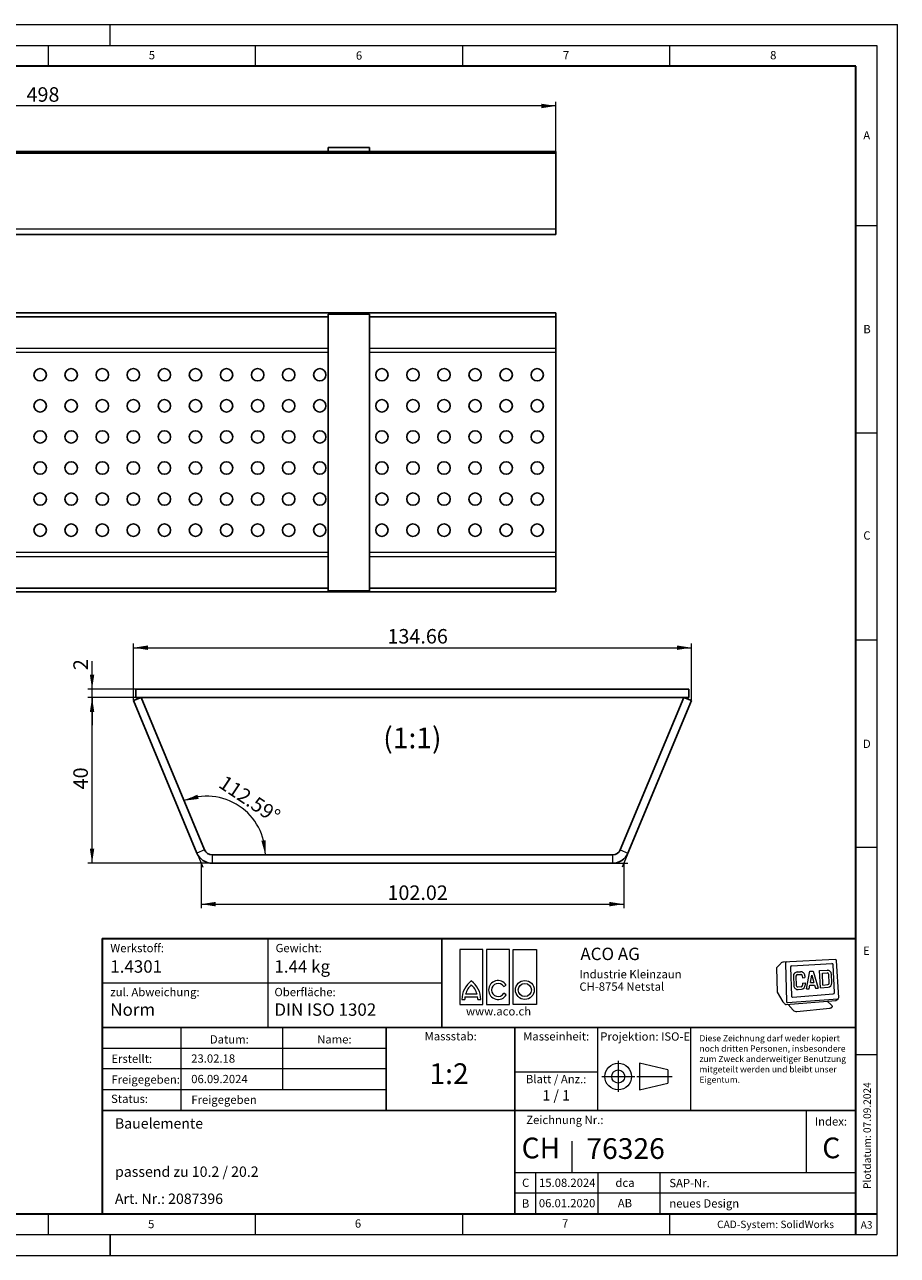
# Model space of a CAD drawing. Units: millimetres. Extents: x 0 to 420, y 0 to 297.
# Drawn here: x 209 to 420, y 0 to 297 of the extents above; entities that cross this region are included whole.
import ezdxf

# ---------------------------------------------------------------- set-up
doc = ezdxf.new("R2010")
doc.units = ezdxf.units.MM
doc.header["$PDSIZE"] = -1
doc.linetypes.add('CENTERX2', pattern=[20.32, 12.7, -2.54, 2.54, -2.54])
doc.styles.add('SLDTEXTSTYLE0', font='TXT', dxfattribs={"width": 0.605})
doc.styles.add('SLDTEXTSTYLE1', font='TXT', dxfattribs={"width": 0.563})
doc.dimstyles.new('SLDDIMSTYLE0', dxfattribs={"dimtxt": 3.5, "dimasz": 3.5, "dimexe": 0, "dimexo": 0.0625, "dimgap": 0.875, "dimtad": 1, "dimrnd": 1e-09, "dimzin": 12, "dimdsep": 46, "dimtxsty": 'SLDTEXTSTYLE0', "dimsah": 1, "dimcen": 0.09, "dimadec": 0, "dimazin": 3, "dimtfac": 1, "dimtdec": 3, "dimtofl": 0, "dimtmove": 0, "dimatfit": 3, "dimfxl": 0, "dimfrac": 2, "dimtolj": 1, "dimtzin": 12, "dimarcsym": 0})
doc.dimstyles.new('SLDDIMSTYLE1', dxfattribs={"dimtxt": 3.5, "dimasz": 3.5, "dimexe": 0, "dimexo": 0.0625, "dimgap": 0.875, "dimtad": 1, "dimdec": 4, "dimzin": 12, "dimdsep": 46, "dimtxsty": 'SLDTEXTSTYLE0', "dimsah": 1, "dimcen": 0.09, "dimazin": 3, "dimtfac": 1, "dimtdec": 3, "dimtofl": 0, "dimtmove": 0, "dimatfit": 3, "dimfxl": 0, "dimfrac": 2, "dimtolj": 1, "dimtzin": 12, "dimarcsym": 0})
doc.dimstyles.new('SLDDIMSTYLE2', dxfattribs={"dimtxt": 3.5, "dimasz": 3.5, "dimexe": 0, "dimexo": 0.0625, "dimgap": 0.875, "dimtad": 1, "dimrnd": 1e-09, "dimzin": 12, "dimdsep": 46, "dimtxsty": 'SLDTEXTSTYLE0', "dimsah": 1, "dimcen": 0.09, "dimadec": 0, "dimazin": 3, "dimtfac": 1, "dimtdec": 3, "dimtmove": 0, "dimatfit": 0, "dimfxl": 0, "dimfrac": 2, "dimtolj": 1, "dimtzin": 12, "dimarcsym": 0})
doc.dimstyles.new('SLDDIMSTYLE3', dxfattribs={"dimtxt": 3.5, "dimasz": 3.5, "dimexe": 0, "dimexo": 0.0625, "dimgap": 0.875, "dimtad": 1, "dimlfac": 2, "dimrnd": 1e-09, "dimzin": 12, "dimdsep": 46, "dimtxsty": 'SLDTEXTSTYLE0', "dimsah": 1, "dimcen": 0.09, "dimadec": 0, "dimazin": 3, "dimtfac": 1, "dimtdec": 3, "dimtofl": 0, "dimtmove": 0, "dimatfit": 3, "dimfxl": 0, "dimfrac": 2, "dimtolj": 1, "dimtzin": 12, "dimarcsym": 0})

# ---------------------------------------------------------------- blocks, each defined once
blk = doc.blocks.new('SW_NOTE_0')
at = {"color": 0, "linetype": 'Continuous', "lineweight": 0, "insert": (7.47, 2.58), "char_height": 2, "attachment_point": 2, "style": 'SLDTEXTSTYLE0'}
blk.add_mtext('www.aco.ch', dxfattribs=at)
blk = doc.blocks.new('SW_NOTE_0_1')
at = {"color": 0, "linetype": 'Continuous', "lineweight": 0, "insert": (0, 3.87), "char_height": 3, "attachment_point": 1, "style": 'SLDTEXTSTYLE0'}
blk.add_mtext('ACO AG', dxfattribs=at)
blk = doc.blocks.new('SW_NOTE_0_2')
at = {"color": 0, "linetype": 'Continuous', "lineweight": 0, "char_height": 2, "attachment_point": 1, "style": 'SLDTEXTSTYLE0'}
for s, insert in [('Industrie Kleinzaun', (0, 2.58)), ('CH-8754 Netstal', (0, -0.42))]:
    blk.add_mtext(s, dxfattribs=dict(at, insert=insert))
blk = doc.blocks.new('ACO-Logo')
at = {"color": 179, "linetype": 'Continuous', "lineweight": 18}
for p, q in [((0, 16.17), (0, 2.94)), ((5.59, 16.17), (0, 16.17)), ((5.59, 2.94), (5.59, 16.17)), ((6.46, 16.17), (6.46, 2.94)), ((12.05, 16.17), (6.46, 16.17)), ((12.05, 2.94), (12.05, 16.17)), ((12.93, 2.94), (12.93, 16.17)), ((12.93, 16.17), (18.52, 16.17)), ((18.52, 16.17), (18.52, 2.94)), ((77.51, 12.77), (76.49, 11.76)), ((90.64, 13.74), (78.15, 13.15)), ((78.63, 12.88), (78.84, 3.65)), ((79.85, 11.93), (80.09, 4.98)), ((80.13, 12.24), (89.85, 12.76)), ((90.46, 5.79), (90.16, 12.47)), ((91.53, 4.63), (90.96, 13.46)), ((76.49, 11.76), (76.65, 5.87)), ((80.53, 9.73), (80.61, 7.48)), ((81.17, 9.75), (81.24, 7.5)), ((81.47, 10.76), (82.27, 10.81)), ((81.51, 10.13), (82.31, 10.17)), ((82.69, 9.82), (82.71, 9.37)), ((82.71, 9.35), (83.34, 9.39)), ((83.33, 9.84), (83.34, 9.39)), ((83.7, 6.67), (84.51, 10.93)), ((84.51, 10.93), (85.35, 10.97)), ((84.64, 8.19), (84.97, 9.97)), ((84.97, 9.97), (85.45, 8.24)), ((85.35, 10.97), (86.49, 6.88)), ((86.88, 11.07), (88.67, 11.16)), ((87.08, 6.93), (86.88, 11.07)), ((87.55, 10.46), (88.71, 10.53)), ((87.68, 7.61), (87.55, 10.46)), ((89.19, 8.08), (89.09, 10.18)), ((89.82, 8.11), (89.73, 10.21)), ((10.61, 7.22), (11.22, 7.57)), ((81.63, 7.15), (82.43, 7.21)), ((81.68, 6.51), (82.48, 6.58)), ((82.75, 8.08), (83.39, 8.12)), ((82.75, 8.08), (82.77, 7.58)), ((83.39, 8.12), (83.4, 7.61)), ((83.7, 6.67), (84.36, 6.72)), ((84.36, 6.72), (84.51, 7.54)), ((84.51, 7.54), (85.63, 7.61)), ((84.64, 8.19), (85.45, 8.24)), ((85.63, 7.61), (85.85, 6.83)), ((85.85, 6.83), (86.49, 6.88)), ((87.08, 6.93), (88.91, 7.07)), ((87.68, 7.61), (88.85, 7.7)), ((0.51, 4.09), (1.21, 4.09)), ((1.26, 4.73), (4.33, 4.73)), ((4.18, 5.43), (1.41, 5.43)), ((4.37, 4.09), (5.08, 4.09)), ((11.23, 5.26), (10.63, 5.62)), ((76.65, 5.87), (78.03, 3.52)), ((78.03, 3.52), (78.36, 3.14)), ((78.36, 3.14), (78.47, 3.02)), ((78.8, 2.89), (90.8, 3.85)), ((79.16, 3.36), (91.26, 4.31)), ((80.41, 4.7), (90.18, 5.48)), ((88.68, 3.68), (89.67, 2.79)), ((90.8, 3.85), (91.4, 4.35)), ((0, 2.94), (5.59, 2.94)), ((6.46, 2.94), (12.05, 2.94)), ((18.52, 2.94), (12.93, 2.94)), ((79.26, 2.93), (80.49, 1.53)), ((81.34, 1.2), (89.33, 2.05)), ((89.67, 2.79), (89.75, 2.72)), ((89.75, 2.72), (89.8, 2.67)), ((89.8, 2.67), (89.84, 2.6)), ((89.84, 2.6), (89.87, 2.52)), ((89.87, 2.52), (89.87, 2.31))]:
    blk.add_line(p, q, dxfattribs=at)
for radius in [2.28, 1.58]:
    blk.add_circle((15.72, 6.41), radius, dxfattribs=at)
for centre, radius, start, end in [((78.19, 12.35), 0.8, 92.6996, 148.2554), ((78.93, 12.89), 0.3, 92.6996, 181.273), ((80.15, 11.94), 0.3, 93.0418, 181.9349), ((89.86, 12.46), 0.3, 2.5148, 93.0418), ((90.66, 13.44), 0.3, 3.7249, 92.6996), ((81.53, 9.76), 1, 93.1134, 181.9415), ((81.53, 9.76), 0.363, 93.1134, 181.9415), ((82.33, 9.81), 1, 1.9415, 93.1134), ((82.33, 9.81), 0.363, 1.9415, 93.1134), ((88.73, 10.16), 1, 2.6542, 93.1134), ((88.73, 10.16), 0.363, 2.6542, 93.1134), ((6.13, 4.07), 5.62, 126.4236, 179.7474), ((6.13, 4.07), 4.91, 132.7321, 163.9341), ((-0.54, 4.07), 5.62, 0.2526, 53.5764), ((-0.54, 4.07), 4.91, 16.0659, 47.2679), ((9.26, 6.41), 2.28, 30.7309, 330), ((9.26, 6.41), 1.58, 31.0558, 330), ((81.61, 7.51), 1, 181.9415, 274.3987), ((81.61, 7.51), 0.363, 181.9415, 274.3987), ((82.4, 7.57), 0.363, 274.3987, 1.9415), ((82.4, 7.57), 1, 274.3987, 1.9415), ((88.83, 8.07), 0.363, 274.3987, 2.6542), ((88.83, 8.07), 1, 274.3987, 2.6542), ((6.13, 4.07), 4.91, 172.3058, 179.7113), ((-0.54, 4.07), 4.91, 0.2887, 7.6942), ((78.77, 3.29), 0.4, 221.0091, 274.5606), ((79.14, 3.65), 0.3, 181.273, 274.4996), ((80.39, 4.99), 0.3, 181.9349, 274.6063), ((90.16, 5.78), 0.3, 274.6063, 2.5148), ((91.23, 4.61), 0.3, 274.4996, 3.7249), ((81.24, 2.19), 1, 221.4087, 276.0561), ((89.05, 4.1), 2.08, 277.7635, 279.1918), ((89.32, 2.43), 0.379, 279.1918, 281.4992), ((89.13, 3.35), 1.32, 281.4992, 285.2551), ((88.05, 7.32), 5.43, 285.2551, 287.1087), ((89.48, 2.66), 0.555, 287.1087, 303.6901), ((89.69, 2.35), 0.188, 303.6901, 332.3803), ((89.77, 2.31), 0.0984, 332.3803, 4.9765)]:
    blk.add_arc(centre, radius, start, end, dxfattribs=at)
at = {"color": 7, "linetype": 'Continuous', "lineweight": 0}
for name, p in [('SW_NOTE_0_1', (29.12, 12.75)), ('SW_NOTE_0_2', (28.89, 8.64)), ('SW_NOTE_0', (1.9, -0.32))]:
    blk.add_blockref(name, p, dxfattribs=at)
blk = doc.blocks.new('SW_NOTE_0_3')
at = {"color": 0, "linetype": 'Continuous', "lineweight": 0, "char_height": 1.5, "attachment_point": 1, "style": 'SLDTEXTSTYLE0'}
for s, insert in [('Diese Zeichnung darf weder kopiert', (0, 1.93)), ('zum Zweck anderweitiger Benutzung', (0, -3.07)), ('noch dritten Personen, insbesondere', (0, -0.57)), ('mitgeteilt werden und bleibt unser', (0, -5.57)), ('Eigentum.', (0, -8.07))]:
    blk.add_mtext(s, dxfattribs=dict(at, insert=insert))
blk = doc.blocks.new('_D')
at = {"color": 7, "linetype": 'Continuous', "lineweight": 0}
for p, q in [((251.92, 94.54), (251.92, 83.76)), ((353.93, 94.54), (353.93, 83.76)), ((251.92, 84.76), (353.93, 84.76))]:
    blk.add_line(p, q, dxfattribs=at)
at = {"color": 7, "linetype": 'Continuous', "lineweight": 18}
for points in [[(251.92, 84.76), (255.42, 84.22), (255.42, 85.3)], [(353.93, 84.76), (350.43, 85.3), (350.43, 84.22)]]:
    blk.add_solid(points, dxfattribs=at)
at = {"color": 7, "linetype": 'Continuous', "lineweight": 18, "insert": (296.9, 89.27), "char_height": 3.5, "attachment_point": 1, "style": 'SLDTEXTSTYLE0'}
blk.add_mtext('102.02', dxfattribs=at)
blk = doc.blocks.new('_D_1')
at = {"color": 7, "linetype": 'Continuous', "lineweight": 0}
for p, q in [((235.6, 133.97), (235.6, 147.64)), ((235.6, 146.64), (370.26, 146.64)), ((370.26, 133.97), (370.26, 147.64))]:
    blk.add_line(p, q, dxfattribs=at)
at = {"color": 7, "linetype": 'Continuous', "lineweight": 18}
for points in [[(235.6, 146.64), (239.1, 146.1), (239.1, 147.18)], [(370.26, 146.64), (366.76, 147.18), (366.76, 146.1)]]:
    blk.add_solid(points, dxfattribs=at)
at = {"color": 7, "linetype": 'Continuous', "lineweight": 18, "insert": (296.9, 151.15), "char_height": 3.5, "attachment_point": 1, "style": 'SLDTEXTSTYLE0'}
blk.add_mtext('134.66', dxfattribs=at)
blk = doc.blocks.new('_D_2')
at = {"color": 7, "linetype": 'Continuous', "lineweight": 18}
blk.add_arc((253.25, 96.64), 14.18, 0, 112.59, dxfattribs=at)
for points in [[(247.81, 109.72), (251.32, 110.15), (251.03, 111.19)], [(267.43, 96.64), (267.54, 100.18), (266.47, 100.05)]]:
    blk.add_solid(points, dxfattribs=at)
at = {"color": 7, "linetype": 'Continuous', "lineweight": 18, "insert": (257.81, 116.06), "char_height": 3.5, "attachment_point": 1, "rotation": 326.295, "style": 'SLDTEXTSTYLE0'}
blk.add_mtext('112.59°', dxfattribs=at)
blk = doc.blocks.new('_D_3')
at = {"color": 7, "linetype": 'Continuous', "lineweight": 0}
for p, q in [((236.08, 134.64), (224.6, 134.64)), ((225.6, 94.64), (225.6, 134.64)), ((254.49, 94.64), (224.6, 94.64))]:
    blk.add_line(p, q, dxfattribs=at)
at = {"color": 7, "linetype": 'Continuous', "lineweight": 18}
for points in [[(225.6, 134.64), (225.06, 131.14), (226.13, 131.14)], [(225.6, 94.64), (226.13, 98.14), (225.06, 98.14)]]:
    blk.add_solid(points, dxfattribs=at)
at = {"color": 7, "linetype": 'Continuous', "lineweight": 18, "insert": (221.08, 112.45), "char_height": 3.5, "attachment_point": 1, "rotation": 90, "style": 'SLDTEXTSTYLE0'}
blk.add_mtext('40', dxfattribs=at)
blk = doc.blocks.new('_D_4')
at = {"color": 7, "linetype": 'Continuous', "lineweight": 0}
for p, q in [((225.6, 136.64), (225.6, 143.42)), ((236.08, 136.64), (224.6, 136.64)), ((225.6, 134.64), (225.6, 136.64)), ((236.08, 134.64), (224.6, 134.64)), ((225.6, 134.64), (225.6, 127.91))]:
    blk.add_line(p, q, dxfattribs=at)
at = {"color": 7, "linetype": 'Continuous', "lineweight": 18}
for points in [[(225.6, 136.64), (226.13, 140.14), (225.06, 140.14)], [(225.6, 134.64), (225.06, 131.14), (226.13, 131.14)]]:
    blk.add_solid(points, dxfattribs=at)
at = {"color": 7, "linetype": 'Continuous', "lineweight": 18, "insert": (221.08, 141.23), "char_height": 3.5, "attachment_point": 1, "rotation": 90, "style": 'SLDTEXTSTYLE0'}
blk.add_mtext('2', dxfattribs=at)
blk = doc.blocks.new('_D_5')
at = {"color": 7, "linetype": 'Continuous', "lineweight": 0}
for p, q in [((88.56, 266.47), (88.56, 278.37)), ((337.56, 277.37), (88.56, 277.37)), ((337.56, 266.47), (337.56, 278.37))]:
    blk.add_line(p, q, dxfattribs=at)
at = {"color": 7, "linetype": 'Continuous', "lineweight": 18}
for points in [[(88.56, 277.37), (92.06, 276.83), (92.06, 277.91)], [(337.56, 277.37), (334.06, 277.91), (334.06, 276.83)]]:
    blk.add_solid(points, dxfattribs=at)
at = {"color": 7, "linetype": 'Continuous', "lineweight": 18, "insert": (209.77, 281.89), "char_height": 3.5, "attachment_point": 1, "style": 'SLDTEXTSTYLE0'}
blk.add_mtext('498', dxfattribs=at)

msp = doc.modelspace()

# ---------------------------------------------------------------- linework, layer by layer
at = {"color": 7, "linetype": 'Continuous', "lineweight": 18}
for p, q in [((0, 297), (420, 297)), ((230, 292), (230, 297)), ((420, 0), (420, 297)), ((15, 292), (415, 292)), ((215, 292), (215, 287)), ((265, 292), (265, 287)), ((315, 292), (315, 287)), ((365, 292), (365, 287)), ((415, 292), (415, 5)), ((410, 248.5), (415, 248.5)), ((410, 198.5), (415, 198.5)), ((410, 148.5), (415, 148.5)), ((410, 98.5), (415, 98.5)), ((268, 76.5), (268, 55)), ((228, 65.75), (310, 65.75)), ((228, 55), (410, 55)), ((410, 55), (228, 55)), ((247, 55), (247, 35)), ((271.6, 55), (271.6, 40)), ((347.66108, 35), (347.66108, 55)), ((370.05719, 55.01203), (370.05719, 35)), ((228, 50), (296.6, 50)), ((410, 48.5), (415, 48.5)), ((296.6, 45), (228, 45)), ((357.76617, 46.37201), (357.76617, 39.93532)), ((364.60594, 44.73762), (357.76617, 46.37201)), ((364.60594, 44.73762), (364.60594, 41.56971)), ((347.66108, 44.21344), (327.66108, 44.21344)), ((228, 40), (296.6, 40)), ((357.76617, 39.93532), (364.60594, 41.56971)), ((398, 35), (398, 20)), ((341.48549, 20), (341.48549, 27.56467)), ((327.66108, 20), (410, 20)), ((332.66108, 20), (332.66108, 10)), ((347.66108, 20), (347.66108, 10)), ((362.66108, 20), (362.66108, 10)), ((410, 15), (327.66108, 15)), ((215, 10), (215, 5)), ((265, 10), (265, 5)), ((315, 10), (315, 5)), ((365, 10), (365, 5)), ((15, 5), (415, 5)), ((0, 0), (420, 0))]:
    msp.add_line(p, q, dxfattribs=at)
at = {"color": 7, "linetype": 'Continuous', "lineweight": 35}
for p, q in [((410, 287), (20, 287)), ((410, 5), (410, 287)), ((228, 76.5), (228, 10)), ((228, 76.5), (410, 76.5)), ((20, 10), (415, 10))]:
    msp.add_line(p, q, dxfattribs=at)
at = {"color": 7, "linetype": 'Continuous', "lineweight": 25}
for p, q in [((282.56162, 267.37335), (292.56162, 267.37335)), ((282.56162, 266.37335), (282.56162, 267.37335)), ((292.56162, 266.37335), (292.56162, 267.37335)), ((337.56162, 265.98921), (88.56162, 265.98921)), ((282.56162, 266.37335), (143.56162, 266.37335)), ((282.56162, 266.37335), (292.56162, 266.37335)), ((337.56162, 266.37335), (292.56162, 266.37335)), ((337.56162, 265.98921), (337.56162, 266.37335)), ((337.56162, 247.60361), (337.56162, 265.98921)), ((337.56162, 247.60361), (337.56162, 246.37188)), ((337.56162, 246.37188), (88.56162, 246.37188)), ((88.56162, 227.4227), (337.56162, 227.4227)), ((143.56162, 226.49943), (282.56162, 226.49943)), ((292.56162, 227.13187), (282.56162, 227.13187)), ((282.56162, 227.13187), (282.56162, 160.38187)), ((292.56162, 160.38187), (292.56162, 227.13187)), ((292.56162, 226.49943), (337.56162, 226.49943)), ((337.56162, 227.4227), (337.56162, 226.49943)), ((337.56162, 226.49943), (337.56162, 218.85)), ((337.56162, 217.92673), (337.56162, 218.85)), ((337.56162, 169.58701), (337.56162, 217.92673)), ((337.56162, 168.66373), (337.56162, 169.58701)), ((337.56162, 168.66373), (337.56162, 161.01431)), ((282.56162, 161.01431), (143.56162, 161.01431)), ((282.56162, 160.38187), (292.56162, 160.38187)), ((337.56162, 161.01431), (292.56162, 161.01431)), ((337.56162, 160.09103), (337.56162, 161.01431)), ((337.56162, 160.09103), (88.56162, 160.09103)), ((236.17677, 134.6397), (236.17677, 136.6397)), ((236.17677, 136.6397), (369.67677, 136.6397)), ((369.67677, 134.6397), (369.67677, 136.6397)), ((235.5951, 133.87143), (237.44166, 134.6397)), ((250.89395, 97.10023), (235.5951, 133.87143)), ((236.17677, 134.6397), (369.67677, 134.6397)), ((252.7405, 97.8685), (237.44166, 134.6397)), ((368.41189, 134.6397), (353.11304, 97.8685)), ((370.25845, 133.87143), (354.9596, 97.10023)), ((370.25845, 133.87143), (368.41189, 134.6397)), ((254.58706, 96.63677), (351.26649, 96.63677)), ((254.58706, 94.63677), (351.26649, 94.63677)), ((310, 76.5), (310, 55)), ((410, 55), (228, 55)), ((296.6, 55), (296.6, 35)), ((327.66108, 10), (327.66108, 55)), ((228, 35), (410, 35))]:
    msp.add_line(p, q, dxfattribs=at)
at = {"color": 8, "linetype": 'Continuous', "lineweight": 18}
for p, q in [((337.56162, 247.60361), (88.56162, 247.60361)), ((282.56162, 218.85), (143.56162, 218.85)), ((143.56162, 217.92673), (282.56162, 217.92673)), ((337.56162, 218.85), (292.56162, 218.85)), ((292.56162, 217.92673), (337.56162, 217.92673)), ((282.56162, 169.58701), (143.56162, 169.58701)), ((337.56162, 169.58701), (292.56162, 169.58701)), ((143.56162, 168.66373), (282.56162, 168.66373)), ((292.56162, 168.66373), (337.56162, 168.66373)), ((252.7405, 97.8685), (250.89395, 97.10023)), ((254.58706, 96.63677), (254.58706, 94.63677)), ((351.26649, 96.63677), (351.26649, 94.63677)), ((353.11304, 97.8685), (354.9596, 97.10023))]:
    msp.add_line(p, q, dxfattribs=at)
at = {"color": 7, "linetype": 'Continuous', "lineweight": 0}
for p, q in [((250.93236, 97.0079), (252.30302, 93.71349)), ((354.92119, 97.0079), (353.55053, 93.71349)), ((254.48706, 94.63677), (250.91888, 94.63677)), ((351.36649, 94.63677), (354.93466, 94.63677))]:
    msp.add_line(p, q, dxfattribs=at)
at = {"color": 7, "linetype": 'CENTERX2', "lineweight": 18}
for p, q in [((352.61745, 46.90802), (352.61745, 39.46216)), ((348.62405, 43.15366), (356.61086, 43.15366)), ((357.12892, 43.15366), (365.62554, 43.15366))]:
    msp.add_line(p, q, dxfattribs=at)
msp.add_line((230, 5), (230, 0))
at = {"color": 7, "linetype": 'Continuous', "lineweight": 25}
for centre in [(213.06162, 212.50687), (220.56162, 212.50687), (228.06162, 212.50687), (235.56162, 212.50687), (243.06162, 212.50687), (250.56162, 212.50687), (258.06162, 212.50687), (265.56162, 212.50687), (273.06162, 212.50687), (280.56162, 212.50687), (295.56162, 212.50687), (303.06162, 212.50687), (310.56162, 212.50687), (318.06162, 212.50687), (325.56162, 212.50687), (333.06162, 212.50687), (213.06162, 205.00687), (220.56162, 205.00687), (228.06162, 205.00687), (235.56162, 205.00687), (243.06162, 205.00687), (250.56162, 205.00687), (258.06162, 205.00687), (265.56162, 205.00687), (273.06162, 205.00687), (280.56162, 205.00687), (295.56162, 205.00687), (303.06162, 205.00687), (310.56162, 205.00687), (318.06162, 205.00687), (325.56162, 205.00687), (333.06162, 205.00687), (213.06162, 197.50687), (220.56162, 197.50687), (228.06162, 197.50687), (235.56162, 197.50687), (243.06162, 197.50687), (250.56162, 197.50687), (258.06162, 197.50687), (265.56162, 197.50687), (273.06162, 197.50687), (280.56162, 197.50687), (295.56162, 197.50687), (303.06162, 197.50687), (310.56162, 197.50687), (318.06162, 197.50687), (325.56162, 197.50687), (333.06162, 197.50687), (213.06162, 190.00687), (220.56162, 190.00687), (228.06162, 190.00687), (235.56162, 190.00687), (243.06162, 190.00687), (250.56162, 190.00687), (258.06162, 190.00687), (265.56162, 190.00687), (273.06162, 190.00687), (280.56162, 190.00687), (295.56162, 190.00687), (303.06162, 190.00687), (310.56162, 190.00687), (318.06162, 190.00687), (325.56162, 190.00687), (333.06162, 190.00687), (213.06162, 182.50687), (220.56162, 182.50687), (228.06162, 182.50687), (235.56162, 182.50687), (243.06162, 182.50687), (250.56162, 182.50687), (258.06162, 182.50687), (265.56162, 182.50687), (273.06162, 182.50687), (280.56162, 182.50687), (295.56162, 182.50687), (303.06162, 182.50687), (310.56162, 182.50687), (318.06162, 182.50687), (325.56162, 182.50687), (333.06162, 182.50687), (213.06162, 175.00687), (220.56162, 175.00687), (228.06162, 175.00687), (235.56162, 175.00687), (243.06162, 175.00687), (250.56162, 175.00687), (258.06162, 175.00687), (265.56162, 175.00687), (273.06162, 175.00687), (280.56162, 175.00687), (295.56162, 175.00687), (303.06162, 175.00687), (310.56162, 175.00687), (318.06162, 175.00687), (325.56162, 175.00687), (333.06162, 175.00687)]:
    msp.add_circle(centre, 1.5, dxfattribs=at)
at = {"color": 7, "linetype": 'Continuous', "lineweight": 18}
for radius in [3.21835, 1.58396]:
    msp.add_circle((352.61745, 43.15366), radius, dxfattribs=at)
at = {"color": 7, "linetype": 'Continuous', "lineweight": 25}
for centre, radius, start, end in [((254.58706, 98.63677), 4, 202.59, 270), ((254.58706, 98.63677), 2, 202.59, 270), ((351.26649, 98.63677), 2, 270, 337.41), ((351.26649, 98.63677), 4, 270, 337.41)]:
    msp.add_arc(centre, radius, start, end, dxfattribs=at)
msp.add_point((410, 10))

# ---------------------------------------------------------------- block references
at = {"color": 7, "linetype": 'Continuous'}
msp.add_blockref('ACO-Logo', (314.35107, 57.63661), dxfattribs=at)
at = {"color": 7, "linetype": 'Continuous', "lineweight": 0}
msp.add_blockref('SW_NOTE_0_3', (372.22038, 51.22029), dxfattribs=at)

# ---------------------------------------------------------------- texts
at = {"color": 7, "linetype": 'Continuous', "lineweight": 18}
for s, insert, char_height, attachment_point, style in [('5', (240.04179, 290.63693), 2, 2, 'SLDTEXTSTYLE0'), ('6', (290.03443, 290.54288), 2, 2, 'SLDTEXTSTYLE0'), ('7', (340.02165, 290.59543), 2, 2, 'SLDTEXTSTYLE0'), ('8', (390.03766, 290.62155), 2, 2, 'SLDTEXTSTYLE0'), ('A', (412.59512, 271.27982), 2, 2, 'SLDTEXTSTYLE0'), ('B', (412.67173, 224.51208), 2, 2, 'SLDTEXTSTYLE0'), ('C', (412.64914, 174.72798), 2, 2, 'SLDTEXTSTYLE0'), ('D', (412.6234, 124.45177), 2, 2, 'SLDTEXTSTYLE0'), ('Werkstoff:', (230, 75.16108), 2, 1, 'SLDTEXTSTYLE0'), ('Gewicht:', (269.89795, 75.16108), 2, 1, 'SLDTEXTSTYLE0'), ('E', (412.51607, 74.50963), 2, 2, 'SLDTEXTSTYLE0'), ('1.44 kg', (269.61261, 71.21219), 3, 1, 'SLDTEXTSTYLE0'), ('1.4301', (230, 71.21219), 3, 1, 'SLDTEXTSTYLE0'), ('zul. Abweichung:', (230, 64.54233), 2, 1, 'SLDTEXTSTYLE0'), ('Oberfläche:', (269.61261, 64.54233), 2, 1, 'SLDTEXTSTYLE0'), ('Norm', (230, 60.81194), 3, 1, 'SLDTEXTSTYLE0'), ('DIN ISO 1302', (269.61261, 60.81194), 3, 1, 'SLDTEXTSTYLE0'), ('Massstab:', (312.16246, 53.88159), 2, 2, 'SLDTEXTSTYLE0'), ('Masseinheit:', (337.63238, 53.85537), 2, 2, 'SLDTEXTSTYLE0'), ('Projektion: ISO-E', (348.27465, 53.81912), 2, 1, 'SLDTEXTSTYLE0'), ('Datum:', (254.03554, 53.12948), 2, 1, 'SLDTEXTSTYLE0'), ('Name:', (279.93493, 53.13606), 2, 1, 'SLDTEXTSTYLE0'), ('Erstellt:', (230.26141, 48.44995), 2, 1, 'SLDTEXTSTYLE0'), ('23.02.18', (249.52847, 48.49891), 2, 1, 'SLDTEXTSTYLE0'), ('1:2', (311.76491, 46.34903), 5, 2, 'SLDTEXTSTYLE0'), ('Freigegeben:', (230.26141, 43.44338), 2, 1, 'SLDTEXTSTYLE0'), ('06.09.2024', (249.52847, 43.56031), 2, 1, 'SLDTEXTSTYLE0'), ('Blatt / Anz.:', (337.61145, 43.54521), 2, 2, 'SLDTEXTSTYLE0'), ('Status:', (230.18512, 38.77938), 2, 1, 'SLDTEXTSTYLE0'), ('Freigegeben', (249.55684, 38.55817), 2, 1, 'SLDTEXTSTYLE0'), ('1 / 1', (337.63482, 39.86971), 2.5, 2, 'SLDTEXTSTYLE1'), ('Bauelemente', (231.11596, 33.0905), 2.5, 1, 'SLDTEXTSTYLE0'), ('Zeichnung Nr.:', (330.40704, 33.69264), 2, 1, 'SLDTEXTSTYLE0'), ('Index:', (403.95529, 33.32487), 2, 2, 'SLDTEXTSTYLE0'), ('CH', (329.28956, 28.41392), 5, 1, 'SLDTEXTSTYLE0'), ('76326', (344.92684, 28.27728), 5, 1, 'SLDTEXTSTYLE0'), ('C', (404.04551, 28.43947), 5, 2, 'SLDTEXTSTYLE0'), ('passend zu 10.2 / 20.2', (231.1476, 21.45296), 2.5, 1, 'SLDTEXTSTYLE0'), ('C', (330.26179, 18.5245), 2, 2, 'SLDTEXTSTYLE0'), ('15.08.2024', (340.30287, 18.52457), 2, 2, 'SLDTEXTSTYLE0'), ('dca', (354.24544, 18.52457), 2, 2, 'SLDTEXTSTYLE0'), ('SAP-Nr.', (364.94686, 18.45942), 2, 1, 'SLDTEXTSTYLE0'), ('Art. Nr.: 2087396', (231.11321, 14.9211), 2.5, 1, 'SLDTEXTSTYLE0'), ('B', (330.24947, 13.5245), 2, 2, 'SLDTEXTSTYLE0'), ('06.01.2020', (340.26525, 13.60687), 2, 2, 'SLDTEXTSTYLE0'), ('AB', (354.23347, 13.60687), 2, 2, 'SLDTEXTSTYLE0'), ('neues Design', (364.94686, 13.54172), 2, 1, 'SLDTEXTSTYLE0'), ('5', (239.87498, 8.56375), 2, 2, 'SLDTEXTSTYLE0'), ('6', (289.78865, 8.68847), 2, 2, 'SLDTEXTSTYLE0'), ('7', (339.80035, 8.72051), 2, 2, 'SLDTEXTSTYLE0'), ('CAD-System: SolidWorks', (390.5946, 8.38475), 1.8, 2, 'SLDTEXTSTYLE0'), ('A3', (412.55793, 8.25497), 1.8, 2, 'SLDTEXTSTYLE0')]:
    msp.add_mtext(s, dxfattribs=dict(at, insert=insert, char_height=char_height, attachment_point=attachment_point, style=style))
at = {"color": 7, "linetype": 'Continuous', "lineweight": 0, "insert": (302.91733, 127.36857), "char_height": 5, "attachment_point": 2, "style": 'SLDTEXTSTYLE0'}
msp.add_mtext('(1:1)', dxfattribs=at)
at = {"color": 7, "linetype": 'Continuous', "lineweight": 18, "insert": (411.79527, 41.78641), "char_height": 1.8, "attachment_point": 3, "rotation": 90, "style": 'SLDTEXTSTYLE0'}
msp.add_mtext('Plotdatum: 07.09.2024', dxfattribs=at)

# ---------------------------------------------------------------- dimensions: what is measured, and where the dimension line sits
at = {"color": 7, "linetype": 'Continuous', "lineweight": 18}
for base, p1, p2, dimstyle, picture, middle in [((88.56162, 277.37335), (337.56162, 266.37335), (88.56162, 266.37335), 'SLDDIMSTYLE3', '_D_5', (213.06162, 277.37335)), ((370.25845, 146.6397), (235.5951, 133.87143), (370.25845, 133.87143), 'SLDDIMSTYLE0', '_D_1', (302.92677, 146.6397)), ((353.93466, 84.75987), (251.91888, 94.63677), (353.93466, 94.63677), 'SLDDIMSTYLE0', '_D', (302.92677, 84.75987))]:
    dim = msp.add_linear_dim(base=base, p1=p1, p2=p2, dimstyle=dimstyle, dxfattribs=at)
    dim.commit()
    dim.dimension.update_dxf_attribs({"geometry": picture, "text_midpoint": middle, "dimtype": 160})
for base, p1, p2, dimstyle, picture, middle in [((225.5951, 136.6397), (236.17677, 134.6397), (236.17677, 136.6397), 'SLDDIMSTYLE2', '_D_4', (225.5951, 142.32636)), ((225.5951, 134.6397), (254.58706, 94.63677), (236.17677, 134.6397), 'SLDDIMSTYLE0', '_D_3', (225.5951, 114.63823))]:
    dim = msp.add_linear_dim(base=base, p1=p1, p2=p2, angle=90, dimstyle=dimstyle, dxfattribs=at)
    dim.commit()
    dim.dimension.update_dxf_attribs({"geometry": picture, "text_midpoint": middle, "dimtype": 160})
dim = msp.add_angular_dim_2l(base=(261.11927, 108.42956), line1=((252.7405, 97.8685), (237.44166, 134.6397)), line2=((254.58706, 96.63677), (351.26649, 96.63677)), dimstyle='SLDDIMSTYLE1', dxfattribs=at)
dim.commit()
dim.dimension.update_dxf_attribs({"geometry": '_D_2', "text_midpoint": (261.11927, 108.42956), "dimtype": 162})

doc.saveas('drawing.dxf')
